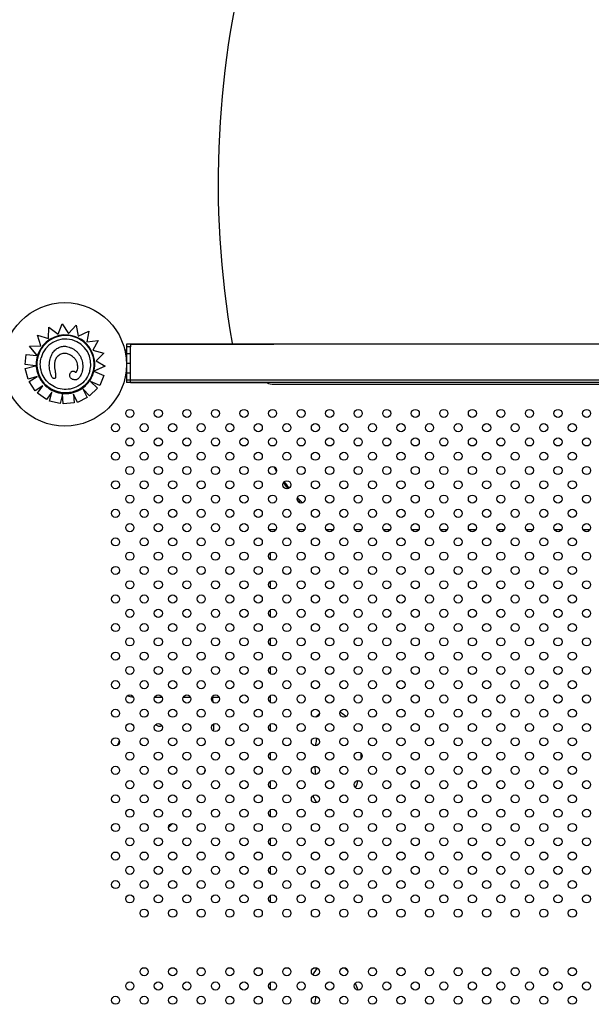
# Model space of a CAD drawing. Units: millimetres. Extents: x 4.1 to 21.6, y 4.2 to 15.8.
# Drawn here: x 15.5 to 16.1, y 9.6 to 10.6 of the extents above; entities that cross this region are included whole.
import ezdxf

# ---------------------------------------------------------------- set-up
doc = ezdxf.new("R2010")
doc.units = ezdxf.units.MM
doc.layers.add('Dibujo', color=7, linetype='Continuous', lineweight=25)
doc.layers.add('sup-VIS', color=7, linetype='Continuous')

msp = doc.modelspace()

# ---------------------------------------------------------------- linework, layer by layer
at = {"layer": 'Dibujo'}
for p, q in [((15.52988, 10.24827), (15.53028, 10.25945)), ((15.52988, 10.24827), (15.53028, 10.25945)), ((15.53028, 10.25945), (15.53028, 10.25945)), ((15.53028, 10.25945), (15.53941, 10.25253)), ((15.53941, 10.25253), (15.54323, 10.26275)), ((15.54323, 10.26275), (15.5495, 10.25328)), ((15.5495, 10.25328), (15.55723, 10.26168)), ((15.55723, 10.26168), (15.55935, 10.25065)), ((15.52222, 10.24118), (15.51899, 10.25172)), ((15.51899, 10.25172), (15.51899, 10.25172)), ((15.51899, 10.25172), (15.52988, 10.24827)), ((15.52222, 10.24118), (15.51899, 10.25172)), ((15.55935, 10.25065), (15.5698, 10.25571)), ((15.5698, 10.25571), (15.56776, 10.24496)), ((15.51103, 10.24085), (15.52222, 10.24118)), ((15.5189, 10.23126), (15.51103, 10.24085)), ((15.51103, 10.24085), (15.51103, 10.24085)), ((15.5184, 10.23187), (15.51103, 10.24085)), ((15.56776, 10.24496), (15.57889, 10.24622)), ((15.57889, 10.24622), (15.57388, 10.23675)), ((15.57889, 10.24621), (15.57388, 10.23675)), ((15.57889, 10.24621), (15.57889, 10.24622)), ((15.60714, 10.24258), (15.60714, 10.24004)), ((15.61114, 10.24258), (15.60714, 10.24258)), ((15.60714, 10.24004), (15.60714, 10.24004)), ((15.60714, 10.24004), (15.60714, 10.23309)), ((15.61114, 10.24004), (15.60714, 10.24004)), ((15.61114, 10.24268), (15.61114, 10.24263)), ((15.61114, 10.24268), (15.75294, 10.24267)), ((15.61114, 10.24258), (15.61114, 10.24263)), ((16.63612, 10.24263), (15.61114, 10.24263)), ((15.61114, 10.24258), (15.61114, 10.24004)), ((16.6361, 10.24258), (15.61114, 10.24258)), ((15.61114, 10.23309), (15.61114, 10.24004)), ((15.50661, 10.22259), (15.50777, 10.23255)), ((15.50661, 10.22259), (15.50777, 10.23255)), ((15.50777, 10.23255), (15.50777, 10.23255)), ((15.50777, 10.23255), (15.51823, 10.23134)), ((15.5189, 10.23126), (15.5189, 10.23126)), ((15.5189, 10.23126), (15.5189, 10.23126)), ((15.51928, 10.23018), (15.51928, 10.23018)), ((15.57388, 10.23675), (15.58479, 10.23391)), ((15.58478, 10.23391), (15.57703, 10.22636)), ((15.58479, 10.23391), (15.57703, 10.22636)), ((15.58478, 10.23391), (15.58479, 10.23391)), ((15.60608, 10.23676), (15.60608, 10.23676)), ((15.60608, 10.23676), (15.60608, 10.23676)), ((15.60608, 10.23676), (15.60608, 10.23676)), ((15.60609, 10.23676), (15.60608, 10.23676)), ((15.60608, 10.23476), (15.60608, 10.23676)), ((15.60608, 10.23512), (15.60608, 10.23676)), ((15.60608, 10.23676), (15.60608, 10.23676)), ((15.60608, 10.23676), (15.60608, 10.23476)), ((15.60608, 10.23476), (15.60608, 10.23676)), ((15.60608, 10.23676), (15.60714, 10.23676)), ((15.60608, 10.23476), (15.60608, 10.23512)), ((15.60608, 10.23476), (15.60608, 10.2337)), ((15.60608, 10.23476), (15.60608, 10.23476)), ((15.60608, 10.23476), (15.60608, 10.23476)), ((15.60714, 10.23476), (15.60608, 10.23476)), ((15.60608, 10.23476), (15.60608, 10.23476)), ((15.60608, 10.23476), (15.60608, 10.23476)), ((15.60608, 10.23476), (15.60609, 10.23476)), ((15.60714, 10.23676), (15.60609, 10.23676)), ((15.60609, 10.23476), (15.60714, 10.23476)), ((15.60714, 10.23309), (15.60714, 10.22359)), ((15.61114, 10.23309), (15.60714, 10.23309)), ((15.61114, 10.22359), (15.61114, 10.23309)), ((15.50661, 10.22259), (15.50661, 10.22259)), ((15.51684, 10.22139), (15.50661, 10.22259)), ((15.51685, 10.22139), (15.50661, 10.22259)), ((15.50674, 10.21847), (15.51685, 10.22139)), ((15.53142, 10.22789), (15.53142, 10.22789)), ((15.5861, 10.22079), (15.57484, 10.21585)), ((15.5861, 10.22079), (15.5756, 10.21618)), ((15.57703, 10.22636), (15.5861, 10.22079)), ((15.5861, 10.22079), (15.5861, 10.22079)), ((15.60703, 10.22518), (15.60714, 10.22518)), ((15.60714, 10.22359), (15.60714, 10.21409)), ((15.61114, 10.22359), (15.60714, 10.22359)), ((15.61114, 10.21409), (15.61114, 10.22359)), ((15.50674, 10.21847), (15.50674, 10.21847)), ((15.50973, 10.20811), (15.50674, 10.21847)), ((15.50973, 10.20811), (15.50674, 10.21847)), ((15.51851, 10.21065), (15.50973, 10.20811)), ((15.51852, 10.21065), (15.50973, 10.20811)), ((15.51072, 10.20566), (15.51852, 10.21065)), ((15.55112, 10.2132), (15.55112, 10.2132)), ((15.56308, 10.21565), (15.56308, 10.21565)), ((15.57406, 10.2155), (15.57406, 10.2155)), ((15.57484, 10.21585), (15.57484, 10.21585)), ((15.57546, 10.2156), (15.58475, 10.21183)), ((15.58475, 10.21183), (15.5807, 10.20183)), ((15.58475, 10.21183), (15.5807, 10.20183)), ((15.58475, 10.21183), (15.58475, 10.21183)), ((15.60714, 10.21409), (15.60714, 10.20714)), ((15.61114, 10.21409), (15.60714, 10.21409)), ((15.61114, 10.20714), (15.61114, 10.21409)), ((15.50973, 10.20811), (15.50973, 10.20811)), ((15.51072, 10.20566), (15.51072, 10.20566)), ((15.51654, 10.19658), (15.51072, 10.20566)), ((15.51654, 10.19658), (15.51072, 10.20566)), ((15.52433, 10.20157), (15.51654, 10.19658)), ((15.52433, 10.20157), (15.51654, 10.19658)), ((15.51908, 10.19413), (15.52433, 10.20157)), ((15.53675, 10.20984), (15.53675, 10.20984)), ((15.57154, 10.20584), (15.57836, 10.19898)), ((15.5807, 10.20183), (15.57154, 10.20584)), ((15.5807, 10.20183), (15.57154, 10.20583)), ((15.5807, 10.20183), (15.5807, 10.20183)), ((15.60714, 10.20714), (15.60714, 10.20714)), ((15.60714, 10.20714), (15.60714, 10.2046)), ((15.61114, 10.20714), (15.60714, 10.20714)), ((15.60714, 10.2046), (15.60714, 10.2046)), ((15.61114, 10.2046), (15.60714, 10.2046)), ((15.61114, 10.2046), (15.60714, 10.2046)), ((15.61114, 10.2046), (15.60714, 10.2046)), ((15.61114, 10.2046), (15.61114, 10.20714)), ((16.63483, 10.20701), (15.61114, 10.20701)), ((15.61114, 10.2046), (15.61114, 10.2046)), ((15.61114, 10.2046), (15.61114, 10.2046)), ((15.61114, 10.2046), (15.61114, 10.2046)), ((15.61114, 10.2046), (15.74579, 10.2046)), ((15.61114, 10.2046), (15.61114, 10.2046)), ((15.61114, 10.2046), (15.61114, 10.2046)), ((16.63552, 10.2046), (15.61114, 10.2046)), ((16.63552, 10.2046), (15.61114, 10.2046)), ((15.75355, 10.20295), (16.50752, 10.20295)), ((15.51654, 10.19658), (15.51654, 10.19658)), ((15.51908, 10.19413), (15.51908, 10.19413)), ((15.5279, 10.18792), (15.51908, 10.19413)), ((15.5279, 10.18792), (15.51908, 10.19413)), ((15.53307, 10.19525), (15.5279, 10.18792)), ((15.53307, 10.19525), (15.5279, 10.18792)), ((15.53097, 10.18635), (15.53307, 10.19525)), ((15.53097, 10.18635), (15.53307, 10.19525)), ((15.53307, 10.19525), (15.53307, 10.19525)), ((15.54369, 10.19331), (15.54146, 10.18387)), ((15.54433, 10.18379), (15.54372, 10.19343)), ((15.54433, 10.18379), (15.54373, 10.19331)), ((15.55455, 10.19313), (15.5551, 10.18448)), ((15.55846, 10.18508), (15.55455, 10.19313)), ((15.55846, 10.18508), (15.55455, 10.19313)), ((15.56386, 10.19863), (15.56816, 10.18981)), ((15.57052, 10.19157), (15.56386, 10.19863)), ((15.57052, 10.19157), (15.56386, 10.19862)), ((15.57836, 10.19898), (15.57052, 10.19157)), ((15.57836, 10.19898), (15.57052, 10.19157)), ((15.57052, 10.19157), (15.57052, 10.19157)), ((15.57836, 10.19898), (15.57836, 10.19898)), ((15.5279, 10.18792), (15.5279, 10.18792)), ((15.54146, 10.18387), (15.53097, 10.18635)), ((15.54146, 10.18387), (15.53097, 10.18635)), ((15.53097, 10.18635), (15.53097, 10.18635)), ((15.54146, 10.18387), (15.54146, 10.18387)), ((15.5551, 10.18448), (15.54433, 10.18379)), ((15.5551, 10.18448), (15.54433, 10.18379)), ((15.54433, 10.18379), (15.54433, 10.18379)), ((15.5551, 10.18448), (15.5551, 10.18448)), ((15.56816, 10.18981), (15.55846, 10.18508)), ((15.56816, 10.18981), (15.55846, 10.18508)), ((15.55846, 10.18508), (15.55846, 10.18508)), ((15.56816, 10.18981), (15.56816, 10.18981)), ((15.74829, 10.05914), (15.75535, 10.05914)), ((15.74993, 10.05749), (15.74993, 10.05914)), ((15.77657, 10.05914), (15.78364, 10.05914)), ((15.80486, 10.05914), (15.81192, 10.05914)), ((15.83314, 10.05914), (15.8402, 10.05914)), ((15.86143, 10.05914), (15.86849, 10.05914)), ((15.88971, 10.05914), (15.89677, 10.05914)), ((15.91799, 10.05914), (15.92506, 10.05914)), ((15.94628, 10.05914), (15.95334, 10.05914)), ((15.97456, 10.05914), (15.98163, 10.05914)), ((16.00285, 10.05914), (16.00991, 10.05914)), ((16.03113, 10.05914), (16.03819, 10.05914)), ((16.05942, 10.05914), (16.06648, 10.05914)), ((15.74993, 10.02921), (15.74993, 10.03625)), ((15.74993, 10.00092), (15.74993, 10.00797)), ((15.74993, 9.97264), (15.74993, 9.97968)), ((15.74993, 9.94435), (15.74993, 9.9514)), ((15.74993, 9.91607), (15.74993, 9.92312)), ((15.63504, 9.89296), (15.64232, 9.89296)), ((15.66333, 9.89296), (15.67061, 9.89296)), ((15.69161, 9.89296), (15.69889, 9.89296)), ((15.74993, 9.88778), (15.74993, 9.89483)), ((15.74993, 9.8595), (15.74993, 9.86655)), ((15.74993, 9.83122), (15.74993, 9.83826)), ((15.74993, 9.80293), (15.74993, 9.80998)), ((15.74993, 9.77465), (15.74993, 9.78169)), ((15.74993, 9.74636), (15.74993, 9.75341)), ((15.74993, 9.71808), (15.74993, 9.72513)), ((15.74993, 9.68979), (15.74993, 9.69684)), ((15.74993, 9.60351), (15.74993, 9.61056))]:
    msp.add_line(p, q, dxfattribs=at)
for centre, radius in [((15.54593, 10.2227), 0.06115), ((15.6104, 10.17415), 0.004), ((15.63868, 10.17415), 0.004), ((15.66697, 10.17415), 0.004), ((15.69525, 10.17415), 0.004), ((15.72354, 10.17415), 0.004), ((15.75182, 10.17415), 0.004), ((15.7801, 10.17415), 0.004), ((15.80839, 10.17415), 0.004), ((15.83667, 10.17415), 0.004), ((15.86496, 10.17415), 0.004), ((15.89324, 10.17415), 0.004), ((15.92153, 10.17415), 0.004), ((15.94981, 10.17415), 0.004), ((15.97809, 10.17415), 0.004), ((16.00638, 10.17415), 0.004), ((16.03466, 10.17415), 0.004), ((16.06295, 10.17415), 0.004), ((15.59626, 10.16001), 0.004), ((15.62454, 10.16001), 0.004), ((15.65283, 10.16001), 0.004), ((15.68111, 10.16001), 0.004), ((15.70939, 10.16001), 0.004), ((15.73768, 10.16001), 0.004), ((15.76596, 10.16001), 0.004), ((15.79425, 10.16001), 0.004), ((15.82253, 10.16001), 0.004), ((15.85082, 10.16001), 0.004), ((15.8791, 10.16001), 0.004), ((15.90738, 10.16001), 0.004), ((15.93567, 10.16001), 0.004), ((15.96395, 10.16001), 0.004), ((15.99224, 10.16001), 0.004), ((16.02052, 10.16001), 0.004), ((16.04881, 10.16001), 0.004), ((15.6104, 10.14587), 0.004), ((15.63868, 10.14587), 0.004), ((15.66697, 10.14587), 0.004), ((15.69525, 10.14587), 0.004), ((15.72354, 10.14587), 0.004), ((15.75182, 10.14587), 0.004), ((15.7801, 10.14587), 0.004), ((15.80839, 10.14587), 0.004), ((15.83667, 10.14587), 0.004), ((15.86496, 10.14587), 0.004), ((15.89324, 10.14587), 0.004), ((15.92153, 10.14587), 0.004), ((15.94981, 10.14587), 0.004), ((15.97809, 10.14587), 0.004), ((16.00638, 10.14587), 0.004), ((16.03466, 10.14587), 0.004), ((16.06295, 10.14587), 0.004), ((15.59626, 10.13172), 0.004), ((15.62454, 10.13172), 0.004), ((15.65283, 10.13172), 0.004), ((15.68111, 10.13172), 0.004), ((15.70939, 10.13172), 0.004), ((15.73768, 10.13172), 0.004), ((15.76596, 10.13172), 0.004), ((15.79425, 10.13172), 0.004), ((15.82253, 10.13172), 0.004), ((15.85082, 10.13172), 0.004), ((15.8791, 10.13172), 0.004), ((15.90738, 10.13172), 0.004), ((15.93567, 10.13172), 0.004), ((15.96395, 10.13172), 0.004), ((15.99224, 10.13172), 0.004), ((16.02052, 10.13172), 0.004), ((16.04881, 10.13172), 0.004), ((15.6104, 10.11758), 0.004), ((15.63868, 10.11758), 0.004), ((15.66697, 10.11758), 0.004), ((15.69525, 10.11758), 0.004), ((15.72354, 10.11758), 0.004), ((15.75182, 10.11758), 0.004), ((15.7801, 10.11758), 0.004), ((15.80839, 10.11758), 0.004), ((15.83667, 10.11758), 0.004), ((15.86496, 10.11758), 0.004), ((15.89324, 10.11758), 0.004), ((15.92153, 10.11758), 0.004), ((15.94981, 10.11758), 0.004), ((15.97809, 10.11758), 0.004), ((16.00638, 10.11758), 0.004), ((16.03466, 10.11758), 0.004), ((16.06295, 10.11758), 0.004), ((15.59626, 10.10344), 0.004), ((15.62454, 10.10344), 0.004), ((15.65283, 10.10344), 0.004), ((15.68111, 10.10344), 0.004), ((15.70939, 10.10344), 0.004), ((15.73768, 10.10344), 0.004), ((15.76596, 10.10344), 0.004), ((15.79425, 10.10344), 0.004), ((15.82253, 10.10344), 0.004), ((15.85082, 10.10344), 0.004), ((15.8791, 10.10344), 0.004), ((15.90738, 10.10344), 0.004), ((15.93567, 10.10344), 0.004), ((15.96395, 10.10344), 0.004), ((15.99224, 10.10344), 0.004), ((16.02052, 10.10344), 0.004), ((16.04881, 10.10344), 0.004), ((15.6104, 10.0893), 0.004), ((15.63868, 10.0893), 0.004), ((15.66697, 10.0893), 0.004), ((15.69525, 10.0893), 0.004), ((15.72354, 10.0893), 0.004), ((15.75182, 10.0893), 0.004), ((15.7801, 10.0893), 0.004), ((15.80839, 10.0893), 0.004), ((15.83667, 10.0893), 0.004), ((15.86496, 10.0893), 0.004), ((15.89324, 10.0893), 0.004), ((15.92153, 10.0893), 0.004), ((15.94981, 10.0893), 0.004), ((15.97809, 10.0893), 0.004), ((16.00638, 10.0893), 0.004), ((16.03466, 10.0893), 0.004), ((16.06295, 10.0893), 0.004), ((15.59626, 10.07516), 0.004), ((15.62454, 10.07516), 0.004), ((15.65283, 10.07516), 0.004), ((15.68111, 10.07516), 0.004), ((15.70939, 10.07516), 0.004), ((15.73768, 10.07516), 0.004), ((15.76596, 10.07516), 0.004), ((15.79425, 10.07516), 0.004), ((15.82253, 10.07516), 0.004), ((15.85082, 10.07516), 0.004), ((15.8791, 10.07516), 0.004), ((15.90738, 10.07516), 0.004), ((15.93567, 10.07516), 0.004), ((15.96395, 10.07516), 0.004), ((15.99224, 10.07516), 0.004), ((16.02052, 10.07516), 0.004), ((16.04881, 10.07516), 0.004), ((15.6104, 10.06101), 0.004), ((15.63868, 10.06101), 0.004), ((15.66697, 10.06101), 0.004), ((15.69525, 10.06101), 0.004), ((15.72354, 10.06101), 0.004), ((15.75182, 10.06101), 0.004), ((15.7801, 10.06101), 0.004), ((15.80839, 10.06101), 0.004), ((15.83667, 10.06101), 0.004), ((15.86496, 10.06101), 0.004), ((15.89324, 10.06101), 0.004), ((15.92153, 10.06101), 0.004), ((15.94981, 10.06101), 0.004), ((15.97809, 10.06101), 0.004), ((16.00638, 10.06101), 0.004), ((16.03466, 10.06101), 0.004), ((16.06295, 10.06101), 0.004), ((15.59626, 10.04687), 0.004), ((15.62454, 10.04687), 0.004), ((15.65283, 10.04687), 0.004), ((15.68111, 10.04687), 0.004), ((15.70939, 10.04687), 0.004), ((15.73768, 10.04687), 0.004), ((15.76596, 10.04687), 0.004), ((15.79425, 10.04687), 0.004), ((15.82253, 10.04687), 0.004), ((15.85082, 10.04687), 0.004), ((15.8791, 10.04687), 0.004), ((15.90738, 10.04687), 0.004), ((15.93567, 10.04687), 0.004), ((15.96395, 10.04687), 0.004), ((15.99224, 10.04687), 0.004), ((16.02052, 10.04687), 0.004), ((16.04881, 10.04687), 0.004), ((15.6104, 10.03273), 0.004), ((15.63868, 10.03273), 0.004), ((15.66697, 10.03273), 0.004), ((15.69525, 10.03273), 0.004), ((15.72354, 10.03273), 0.004), ((15.75182, 10.03273), 0.004), ((15.7801, 10.03273), 0.004), ((15.80839, 10.03273), 0.004), ((15.83667, 10.03273), 0.004), ((15.86496, 10.03273), 0.004), ((15.89324, 10.03273), 0.004), ((15.92153, 10.03273), 0.004), ((15.94981, 10.03273), 0.004), ((15.97809, 10.03273), 0.004), ((16.00638, 10.03273), 0.004), ((16.03466, 10.03273), 0.004), ((16.06295, 10.03273), 0.004), ((15.59626, 10.01859), 0.004), ((15.62454, 10.01859), 0.004), ((15.65283, 10.01859), 0.004), ((15.68111, 10.01859), 0.004), ((15.70939, 10.01859), 0.004), ((15.73768, 10.01859), 0.004), ((15.76596, 10.01859), 0.004), ((15.79425, 10.01859), 0.004), ((15.82253, 10.01859), 0.004), ((15.85082, 10.01859), 0.004), ((15.8791, 10.01859), 0.004), ((15.90738, 10.01859), 0.004), ((15.93567, 10.01859), 0.004), ((15.96395, 10.01859), 0.004), ((15.99224, 10.01859), 0.004), ((16.02052, 10.01859), 0.004), ((16.04881, 10.01859), 0.004), ((15.6104, 10.00444), 0.004), ((15.63868, 10.00444), 0.004), ((15.66697, 10.00444), 0.004), ((15.69525, 10.00444), 0.004), ((15.72354, 10.00444), 0.004), ((15.75182, 10.00444), 0.004), ((15.7801, 10.00444), 0.004), ((15.80839, 10.00444), 0.004), ((15.83667, 10.00444), 0.004), ((15.86496, 10.00444), 0.004), ((15.89324, 10.00444), 0.004), ((15.92153, 10.00444), 0.004), ((15.94981, 10.00444), 0.004), ((15.97809, 10.00444), 0.004), ((16.00638, 10.00444), 0.004), ((16.03466, 10.00444), 0.004), ((16.06295, 10.00444), 0.004), ((15.59626, 9.9903), 0.004), ((15.62454, 9.9903), 0.004), ((15.65283, 9.9903), 0.004), ((15.68111, 9.9903), 0.004), ((15.70939, 9.9903), 0.004), ((15.73768, 9.9903), 0.004), ((15.76596, 9.9903), 0.004), ((15.79425, 9.9903), 0.004), ((15.82253, 9.9903), 0.004), ((15.85082, 9.9903), 0.004), ((15.8791, 9.9903), 0.004), ((15.90738, 9.9903), 0.004), ((15.93567, 9.9903), 0.004), ((15.96395, 9.9903), 0.004), ((15.99224, 9.9903), 0.004), ((16.02052, 9.9903), 0.004), ((16.04881, 9.9903), 0.004), ((15.6104, 9.97616), 0.004), ((15.63868, 9.97616), 0.004), ((15.66697, 9.97616), 0.004), ((15.69525, 9.97616), 0.004), ((15.72354, 9.97616), 0.004), ((15.75182, 9.97616), 0.004), ((15.7801, 9.97616), 0.004), ((15.80839, 9.97616), 0.004), ((15.83667, 9.97616), 0.004), ((15.86496, 9.97616), 0.004), ((15.89324, 9.97616), 0.004), ((15.92153, 9.97616), 0.004), ((15.94981, 9.97616), 0.004), ((15.97809, 9.97616), 0.004), ((16.00638, 9.97616), 0.004), ((16.03466, 9.97616), 0.004), ((16.06295, 9.97616), 0.004), ((15.59626, 9.96202), 0.004), ((15.62454, 9.96202), 0.004), ((15.65283, 9.96202), 0.004), ((15.68111, 9.96202), 0.004), ((15.70939, 9.96202), 0.004), ((15.73768, 9.96202), 0.004), ((15.76596, 9.96202), 0.004), ((15.79425, 9.96202), 0.004), ((15.82253, 9.96202), 0.004), ((15.85082, 9.96202), 0.004), ((15.8791, 9.96202), 0.004), ((15.90738, 9.96202), 0.004), ((15.93567, 9.96202), 0.004), ((15.96395, 9.96202), 0.004), ((15.99224, 9.96202), 0.004), ((16.02052, 9.96202), 0.004), ((16.04881, 9.96202), 0.004), ((15.6104, 9.94788), 0.004), ((15.63868, 9.94788), 0.004), ((15.66697, 9.94788), 0.004), ((15.69525, 9.94788), 0.004), ((15.72354, 9.94788), 0.004), ((15.75182, 9.94788), 0.004), ((15.7801, 9.94788), 0.004), ((15.80839, 9.94788), 0.004), ((15.83667, 9.94788), 0.004), ((15.86496, 9.94788), 0.004), ((15.89324, 9.94788), 0.004), ((15.92153, 9.94788), 0.004), ((15.94981, 9.94788), 0.004), ((15.97809, 9.94788), 0.004), ((16.00638, 9.94788), 0.004), ((16.03466, 9.94788), 0.004), ((16.06295, 9.94788), 0.004), ((15.59626, 9.93373), 0.004), ((15.62454, 9.93373), 0.004), ((15.65283, 9.93373), 0.004), ((15.68111, 9.93373), 0.004), ((15.70939, 9.93373), 0.004), ((15.73768, 9.93373), 0.004), ((15.76596, 9.93373), 0.004), ((15.79425, 9.93373), 0.004), ((15.82253, 9.93373), 0.004), ((15.85082, 9.93373), 0.004), ((15.8791, 9.93373), 0.004), ((15.90738, 9.93373), 0.004), ((15.93567, 9.93373), 0.004), ((15.96395, 9.93373), 0.004), ((15.99224, 9.93373), 0.004), ((16.02052, 9.93373), 0.004), ((16.04881, 9.93373), 0.004), ((15.6104, 9.91959), 0.004), ((15.63868, 9.91959), 0.004), ((15.66697, 9.91959), 0.004), ((15.69525, 9.91959), 0.004), ((15.72354, 9.91959), 0.004), ((15.75182, 9.91959), 0.004), ((15.7801, 9.91959), 0.004), ((15.80839, 9.91959), 0.004), ((15.83667, 9.91959), 0.004), ((15.86496, 9.91959), 0.004), ((15.89324, 9.91959), 0.004), ((15.92153, 9.91959), 0.004), ((15.94981, 9.91959), 0.004), ((15.97809, 9.91959), 0.004), ((16.00638, 9.91959), 0.004), ((16.03466, 9.91959), 0.004), ((16.06295, 9.91959), 0.004), ((15.59626, 9.90545), 0.004), ((15.62454, 9.90545), 0.004), ((15.65283, 9.90545), 0.004), ((15.68111, 9.90545), 0.004), ((15.70939, 9.90545), 0.004), ((15.73768, 9.90545), 0.004), ((15.76596, 9.90545), 0.004), ((15.79425, 9.90545), 0.004), ((15.82253, 9.90545), 0.004), ((15.85082, 9.90545), 0.004), ((15.8791, 9.90545), 0.004), ((15.90738, 9.90545), 0.004), ((15.93567, 9.90545), 0.004), ((15.96395, 9.90545), 0.004), ((15.99224, 9.90545), 0.004), ((16.02052, 9.90545), 0.004), ((16.04881, 9.90545), 0.004), ((15.6104, 9.89131), 0.004), ((15.63868, 9.89131), 0.004), ((15.66697, 9.89131), 0.004), ((15.69525, 9.89131), 0.004), ((15.72354, 9.89131), 0.004), ((15.75182, 9.89131), 0.004), ((15.7801, 9.89131), 0.004), ((15.80839, 9.89131), 0.004), ((15.83667, 9.89131), 0.004), ((15.86496, 9.89131), 0.004), ((15.89324, 9.89131), 0.004), ((15.92153, 9.89131), 0.004), ((15.94981, 9.89131), 0.004), ((15.97809, 9.89131), 0.004), ((16.00638, 9.89131), 0.004), ((16.03466, 9.89131), 0.004), ((16.06295, 9.89131), 0.004), ((15.59626, 9.87717), 0.004), ((15.62454, 9.87717), 0.004), ((15.65283, 9.87717), 0.004), ((15.68111, 9.87717), 0.004), ((15.70939, 9.87717), 0.004), ((15.73768, 9.87717), 0.004), ((15.76596, 9.87717), 0.004), ((15.79425, 9.87717), 0.004), ((15.82253, 9.87717), 0.004), ((15.85082, 9.87717), 0.004), ((15.8791, 9.87717), 0.004), ((15.90738, 9.87717), 0.004), ((15.93567, 9.87717), 0.004), ((15.96395, 9.87717), 0.004), ((15.99224, 9.87717), 0.004), ((16.02052, 9.87717), 0.004), ((16.04881, 9.87717), 0.004), ((15.6104, 9.86302), 0.004), ((15.63868, 9.86302), 0.004), ((15.66697, 9.86302), 0.004), ((15.69525, 9.86302), 0.004), ((15.72354, 9.86302), 0.004), ((15.75182, 9.86302), 0.004), ((15.7801, 9.86302), 0.004), ((15.80839, 9.86302), 0.004), ((15.83667, 9.86302), 0.004), ((15.86496, 9.86302), 0.004), ((15.89324, 9.86302), 0.004), ((15.92153, 9.86302), 0.004), ((15.94981, 9.86302), 0.004), ((15.97809, 9.86302), 0.004), ((16.00638, 9.86302), 0.004), ((16.03466, 9.86302), 0.004), ((16.06295, 9.86302), 0.004), ((15.59626, 9.84888), 0.004), ((15.62454, 9.84888), 0.004), ((15.65283, 9.84888), 0.004), ((15.68111, 9.84888), 0.004), ((15.70939, 9.84888), 0.004), ((15.73768, 9.84888), 0.004), ((15.76596, 9.84888), 0.004), ((15.79425, 9.84888), 0.004), ((15.82253, 9.84888), 0.004), ((15.85082, 9.84888), 0.004), ((15.8791, 9.84888), 0.004), ((15.90738, 9.84888), 0.004), ((15.93567, 9.84888), 0.004), ((15.96395, 9.84888), 0.004), ((15.99224, 9.84888), 0.004), ((16.02052, 9.84888), 0.004), ((16.04881, 9.84888), 0.004), ((15.6104, 9.83474), 0.004), ((15.63868, 9.83474), 0.004), ((15.66697, 9.83474), 0.004), ((15.69525, 9.83474), 0.004), ((15.72354, 9.83474), 0.004), ((15.75182, 9.83474), 0.004), ((15.7801, 9.83474), 0.004), ((15.80839, 9.83474), 0.004), ((15.83667, 9.83474), 0.004), ((15.86496, 9.83474), 0.004), ((15.89324, 9.83474), 0.004), ((15.92153, 9.83474), 0.004), ((15.94981, 9.83474), 0.004), ((15.97809, 9.83474), 0.004), ((16.00638, 9.83474), 0.004), ((16.03466, 9.83474), 0.004), ((16.06295, 9.83474), 0.004), ((15.59626, 9.8206), 0.004), ((15.62454, 9.8206), 0.004), ((15.65283, 9.8206), 0.004), ((15.68111, 9.8206), 0.004), ((15.70939, 9.8206), 0.004), ((15.73768, 9.8206), 0.004), ((15.76596, 9.8206), 0.004), ((15.79425, 9.8206), 0.004), ((15.82253, 9.8206), 0.004), ((15.85082, 9.8206), 0.004), ((15.8791, 9.8206), 0.004), ((15.90738, 9.8206), 0.004), ((15.93567, 9.8206), 0.004), ((15.96395, 9.8206), 0.004), ((15.99224, 9.8206), 0.004), ((16.02052, 9.8206), 0.004), ((16.04881, 9.8206), 0.004), ((15.6104, 9.80645), 0.004), ((15.63868, 9.80645), 0.004), ((15.66697, 9.80645), 0.004), ((15.69525, 9.80645), 0.004), ((15.72354, 9.80645), 0.004), ((15.75182, 9.80645), 0.004), ((15.7801, 9.80645), 0.004), ((15.80839, 9.80645), 0.004), ((15.83667, 9.80645), 0.004), ((15.86496, 9.80645), 0.004), ((15.89324, 9.80645), 0.004), ((15.92153, 9.80645), 0.004), ((15.94981, 9.80645), 0.004), ((15.97809, 9.80645), 0.004), ((16.00638, 9.80645), 0.004), ((16.03466, 9.80645), 0.004), ((16.06295, 9.80645), 0.004), ((15.59626, 9.79231), 0.004), ((15.62454, 9.79231), 0.004), ((15.65283, 9.79231), 0.004), ((15.68111, 9.79231), 0.004), ((15.70939, 9.79231), 0.004), ((15.73768, 9.79231), 0.004), ((15.76596, 9.79231), 0.004), ((15.79425, 9.79231), 0.004), ((15.82253, 9.79231), 0.004), ((15.85082, 9.79231), 0.004), ((15.8791, 9.79231), 0.004), ((15.90738, 9.79231), 0.004), ((15.93567, 9.79231), 0.004), ((15.96395, 9.79231), 0.004), ((15.99224, 9.79231), 0.004), ((16.02052, 9.79231), 0.004), ((16.04881, 9.79231), 0.004), ((15.6104, 9.77817), 0.004), ((15.63868, 9.77817), 0.004), ((15.66697, 9.77817), 0.004), ((15.69525, 9.77817), 0.004), ((15.72354, 9.77817), 0.004), ((15.75182, 9.77817), 0.004), ((15.7801, 9.77817), 0.004), ((15.80839, 9.77817), 0.004), ((15.83667, 9.77817), 0.004), ((15.86496, 9.77817), 0.004), ((15.89324, 9.77817), 0.004), ((15.92153, 9.77817), 0.004), ((15.94981, 9.77817), 0.004), ((15.97809, 9.77817), 0.004), ((16.00638, 9.77817), 0.004), ((16.03466, 9.77817), 0.004), ((16.06295, 9.77817), 0.004), ((15.59626, 9.76403), 0.004), ((15.62454, 9.76403), 0.004), ((15.65283, 9.76403), 0.004), ((15.68111, 9.76403), 0.004), ((15.70939, 9.76403), 0.004), ((15.73768, 9.76403), 0.004), ((15.76596, 9.76403), 0.004), ((15.79425, 9.76403), 0.004), ((15.82253, 9.76403), 0.004), ((15.85082, 9.76403), 0.004), ((15.8791, 9.76403), 0.004), ((15.90738, 9.76403), 0.004), ((15.93567, 9.76403), 0.004), ((15.96395, 9.76403), 0.004), ((15.99224, 9.76403), 0.004), ((16.02052, 9.76403), 0.004), ((16.04881, 9.76403), 0.004), ((15.6104, 9.74989), 0.004), ((15.63868, 9.74989), 0.004), ((15.66697, 9.74989), 0.004), ((15.69525, 9.74989), 0.004), ((15.72354, 9.74989), 0.004), ((15.75182, 9.74989), 0.004), ((15.7801, 9.74989), 0.004), ((15.80839, 9.74989), 0.004), ((15.83667, 9.74989), 0.004), ((15.86496, 9.74989), 0.004), ((15.89324, 9.74989), 0.004), ((15.92153, 9.74989), 0.004), ((15.94981, 9.74989), 0.004), ((15.97809, 9.74989), 0.004), ((16.00638, 9.74989), 0.004), ((16.03466, 9.74989), 0.004), ((16.06295, 9.74989), 0.004), ((15.59626, 9.73574), 0.004), ((15.62454, 9.73574), 0.004), ((15.65283, 9.73574), 0.004), ((15.68111, 9.73574), 0.004), ((15.70939, 9.73574), 0.004), ((15.73768, 9.73574), 0.004), ((15.76596, 9.73574), 0.004), ((15.79425, 9.73574), 0.004), ((15.82253, 9.73574), 0.004), ((15.85082, 9.73574), 0.004), ((15.8791, 9.73574), 0.004), ((15.90738, 9.73574), 0.004), ((15.93567, 9.73574), 0.004), ((15.96395, 9.73574), 0.004), ((15.99224, 9.73574), 0.004), ((16.02052, 9.73574), 0.004), ((16.04881, 9.73574), 0.004), ((15.6104, 9.7216), 0.004), ((15.63868, 9.7216), 0.004), ((15.66697, 9.7216), 0.004), ((15.69525, 9.7216), 0.004), ((15.72354, 9.7216), 0.004), ((15.75182, 9.7216), 0.004), ((15.7801, 9.7216), 0.004), ((15.80839, 9.7216), 0.004), ((15.83667, 9.7216), 0.004), ((15.86496, 9.7216), 0.004), ((15.89324, 9.7216), 0.004), ((15.92153, 9.7216), 0.004), ((15.94981, 9.7216), 0.004), ((15.97809, 9.7216), 0.004), ((16.00638, 9.7216), 0.004), ((16.03466, 9.7216), 0.004), ((16.06295, 9.7216), 0.004), ((15.59626, 9.70746), 0.004), ((15.62454, 9.70746), 0.004), ((15.65283, 9.70746), 0.004), ((15.68111, 9.70746), 0.004), ((15.70939, 9.70746), 0.004), ((15.73768, 9.70746), 0.004), ((15.76596, 9.70746), 0.004), ((15.79425, 9.70746), 0.004), ((15.82253, 9.70746), 0.004), ((15.85082, 9.70746), 0.004), ((15.8791, 9.70746), 0.004), ((15.90738, 9.70746), 0.004), ((15.93567, 9.70746), 0.004), ((15.96395, 9.70746), 0.004), ((15.99224, 9.70746), 0.004), ((16.02052, 9.70746), 0.004), ((16.04881, 9.70746), 0.004), ((15.6104, 9.69332), 0.004), ((15.63868, 9.69332), 0.004), ((15.66697, 9.69332), 0.004), ((15.69525, 9.69332), 0.004), ((15.72354, 9.69332), 0.004), ((15.75182, 9.69332), 0.004), ((15.7801, 9.69332), 0.004), ((15.80839, 9.69332), 0.004), ((15.83667, 9.69332), 0.004), ((15.86496, 9.69332), 0.004), ((15.89324, 9.69332), 0.004), ((15.92153, 9.69332), 0.004), ((15.94981, 9.69332), 0.004), ((15.97809, 9.69332), 0.004), ((16.00638, 9.69332), 0.004), ((16.03466, 9.69332), 0.004), ((16.06295, 9.69332), 0.004), ((15.62454, 9.67918), 0.004), ((15.65283, 9.67918), 0.004), ((15.68111, 9.67918), 0.004), ((15.70939, 9.67918), 0.004), ((15.73768, 9.67918), 0.004), ((15.76596, 9.67918), 0.004), ((15.79425, 9.67918), 0.004), ((15.82253, 9.67918), 0.004), ((15.85082, 9.67918), 0.004), ((15.8791, 9.67918), 0.004), ((15.90738, 9.67918), 0.004), ((15.93567, 9.67918), 0.004), ((15.96395, 9.67918), 0.004), ((15.99224, 9.67918), 0.004), ((16.02052, 9.67918), 0.004), ((16.04881, 9.67918), 0.004), ((15.62454, 9.62118), 0.004), ((15.65283, 9.62118), 0.004), ((15.68111, 9.62118), 0.004), ((15.70939, 9.62118), 0.004), ((15.73768, 9.62118), 0.004), ((15.76596, 9.62118), 0.004), ((15.79425, 9.62118), 0.004), ((15.82253, 9.62118), 0.004), ((15.85082, 9.62118), 0.004), ((15.8791, 9.62118), 0.004), ((15.90738, 9.62118), 0.004), ((15.93567, 9.62118), 0.004), ((15.96395, 9.62118), 0.004), ((15.99224, 9.62118), 0.004), ((16.02052, 9.62118), 0.004), ((16.04881, 9.62118), 0.004), ((15.6104, 9.60703), 0.004), ((15.63868, 9.60703), 0.004), ((15.66697, 9.60703), 0.004), ((15.69525, 9.60703), 0.004), ((15.72354, 9.60703), 0.004), ((15.75182, 9.60703), 0.004), ((15.7801, 9.60703), 0.004), ((15.80839, 9.60703), 0.004), ((15.83667, 9.60703), 0.004), ((15.86496, 9.60703), 0.004), ((15.89324, 9.60703), 0.004), ((15.92153, 9.60703), 0.004), ((15.94981, 9.60703), 0.004), ((15.97809, 9.60703), 0.004), ((16.00638, 9.60703), 0.004), ((16.03466, 9.60703), 0.004), ((16.06295, 9.60703), 0.004), ((15.59626, 9.59289), 0.004), ((15.62454, 9.59289), 0.004), ((15.65283, 9.59289), 0.004), ((15.68111, 9.59289), 0.004), ((15.70939, 9.59289), 0.004), ((15.73768, 9.59289), 0.004), ((15.76596, 9.59289), 0.004), ((15.79425, 9.59289), 0.004), ((15.82253, 9.59289), 0.004), ((15.85082, 9.59289), 0.004), ((15.8791, 9.59289), 0.004), ((15.90738, 9.59289), 0.004), ((15.93567, 9.59289), 0.004), ((15.96395, 9.59289), 0.004), ((15.99224, 9.59289), 0.004), ((16.02052, 9.59289), 0.004), ((16.04881, 9.59289), 0.004)]:
    msp.add_circle(centre, radius, dxfattribs=at)
for centre, radius, start, end in [((15.75355, 10.222), 0.01905, 245.95972, 270), ((15.54393, 9.87137), 0.15, 6.36389, 8.27671), ((15.64017, 9.87137), 0.007, 231.98962, 287.81931), ((15.54393, 9.87137), 0.15, 355.44134, 358.24349), ((15.54393, 9.87137), 0.15, 339.12581, 340.25211), ((15.54393, 9.87137), 0.15, 314.37187, 316.45073)]:
    msp.add_arc(centre, radius, start, end, dxfattribs=at)
at = {"layer": 'Dibujo', "extrusion": (0, 0, -1)}
for centre, major_axis, ratio, start_param, end_param in [((15.54667, 10.22284), (-0.02739, 0.00734), 1, -1.570796, 4.712389), ((15.54667, 10.22284), (-0.00734, -0.02739), 1, -1.570796, 1.570796), ((16.11993, 10.16728), (-0.3776, 0), 0.487733, -0.266022, -0.259051), ((16.11993, 10.16728), (-0.3776, 0), 0.487733, -0.372918, -0.336036), ((16.11993, 10.16728), (-0.3776, 0), 0.487733, -0.459734, -0.428114), ((15.54593, 9.87137), (0, 0.06379), 0.89593, 1.904511, 1.991318)]:
    msp.add_ellipse(centre, major_axis=major_axis, ratio=ratio, start_param=start_param, end_param=end_param, dxfattribs=at)
at = {"layer": 'Dibujo'}
for centre, major_axis, ratio, start_param, end_param in [((15.54667, 10.22284), (0.00751, 0.02803), 1, 0.144871, 1.48373), ((15.54667, 10.22284), (-0.00646, -0.02413), 1, -3.141593, -1.570803), ((15.54668, 10.22285), (0.00751, 0.02801), 1, -0.770244, 0.145348), ((15.54667, 10.22284), (-0.00646, -0.02413), 1, 1.570803, 3.141593), ((15.54631, 10.22281), (-0.00742, -0.02771), 1, -1.607782, -1.570826), ((15.54509, 10.22337), (0.00708, 0.02642), 1, 1.481907, 1.539902), ((15.54664, 10.22283), (0.00752, 0.02806), 1, -1.551462, -0.770127), ((15.5465, 10.22293), (-0.00756, -0.02822), 1, 1.570826, 1.587915), ((16.11993, 10.16505), (0.3776, 0), 0.487733, -2.902119, -2.874904), ((16.11993, 10.16505), (0.3776, 0), 0.487733, -2.812661, -2.778111), ((16.11993, 10.16505), (0.3776, 0), 0.487733, -2.715276, -2.693955), ((15.64008, 9.9266), (0.007, 0), 0.438371, -1.771723, -1.690146), ((15.61608, 9.89735), (0.01, 0), 0.438371, -2.478368, -1.780935)]:
    msp.add_ellipse(centre, major_axis=major_axis, ratio=ratio, start_param=start_param, end_param=end_param, dxfattribs=at)
for points, knots in [([(15.53142, 10.22789), (15.53164, 10.2287), (15.5319, 10.2295), (15.53251, 10.23107), (15.53285, 10.23183), (15.53364, 10.23332), (15.53409, 10.23405), (15.53507, 10.23543), (15.53561, 10.23609), (15.53677, 10.23729), (15.5374, 10.23784), (15.53866, 10.23875), (15.53927, 10.23912), (15.54049, 10.23973), (15.5411, 10.23997), (15.54233, 10.24034), (15.54295, 10.24048), (15.54421, 10.24065), (15.54485, 10.24068), (15.5462, 10.24066), (15.54691, 10.24059), (15.54857, 10.24031), (15.54952, 10.24006), (15.55043, 10.23974)], [4.628931, 4.628931, 4.628931, 4.628931, 8.324601, 8.324601, 12.020271, 12.020271, 15.715941, 15.715941, 19.41161, 19.41161, 23.00564, 23.00564, 26.059029, 26.059029, 28.851554, 28.851554, 31.531563, 31.531563, 34.300695, 34.300695, 37.343315, 37.343315, 41.585629, 41.585629, 41.585629, 41.585629]), ([(15.55043, 10.23974), (15.55131, 10.23943), (15.55217, 10.23907), (15.55385, 10.23823), (15.55467, 10.23776), (15.55622, 10.23669), (15.55695, 10.23611), (15.55831, 10.23483), (15.55895, 10.23413), (15.56011, 10.23264), (15.56063, 10.23186), (15.56154, 10.23022), (15.56194, 10.22938), (15.56262, 10.22764), (15.5629, 10.22674), (15.56334, 10.22493), (15.5635, 10.22401), (15.56372, 10.22216), (15.56378, 10.22123), (15.56376, 10.21982), (15.56374, 10.21935), (15.56366, 10.21842), (15.5636, 10.21795), (15.5635, 10.21747)], [0, 0, 0, 0, 4.096072, 4.096072, 8.192144, 8.192144, 12.288216, 12.288216, 16.384288, 16.384288, 20.48036, 20.48036, 24.576432, 24.576432, 28.672504, 28.672504, 32.768576, 32.768576, 36.864648, 36.864648, 38.912685, 38.912685, 40.960721, 40.960721, 40.960721, 40.960721]), ([(15.51861, 10.23024), (15.51826, 10.22895), (15.518, 10.22763), (15.51768, 10.22498), (15.51761, 10.22364), (15.51766, 10.22097), (15.51777, 10.21964), (15.51819, 10.217), (15.51849, 10.21569), (15.51928, 10.21314), (15.51976, 10.21189), (15.52032, 10.21068)], [6.2831853, 6.2831853, 6.2831853, 6.2831853, 6.4229167, 6.4229167, 6.5626481, 6.5626481, 6.7023795, 6.7023795, 6.8421109, 6.8421109, 6.9818423, 6.9818423, 6.9818423, 6.9818423]), ([(15.5189, 10.23126), (15.5189, 10.23126), (15.51889, 10.23126), (15.51888, 10.23126), (15.51886, 10.23126), (15.51883, 10.23127), (15.51881, 10.23127), (15.51876, 10.23127), (15.51873, 10.23128), (15.51868, 10.23128), (15.51864, 10.23129), (15.51857, 10.2313), (15.51853, 10.2313), (15.51845, 10.23131), (15.51841, 10.23132), (15.51832, 10.23133), (15.51827, 10.23133), (15.51823, 10.23134)], [2.98611, 2.98611, 2.98611, 2.98611, 3.170245, 3.170245, 3.354379, 3.354379, 3.540114, 3.540114, 3.725849, 3.725849, 3.913484, 3.913484, 4.10112, 4.10112, 4.290262, 4.290262, 4.479403, 4.479403, 4.479403, 4.479403]), ([(15.5184, 10.23187), (15.51843, 10.23183), (15.51847, 10.23178), (15.51854, 10.2317), (15.51857, 10.23166), (15.51863, 10.23159), (15.51866, 10.23155), (15.51872, 10.23148), (15.51874, 10.23145), (15.51878, 10.2314), (15.5188, 10.23137), (15.51884, 10.23133), (15.51885, 10.23131), (15.51888, 10.23129), (15.51888, 10.23127), (15.5189, 10.23126), (15.5189, 10.23126), (15.5189, 10.23126)], [1.621939, 1.621939, 1.621939, 1.621939, 1.85534, 1.85534, 2.088742, 2.088742, 2.30337, 2.30337, 2.517998, 2.517998, 2.71018, 2.71018, 2.902361, 2.902361, 3.076843, 3.076843, 3.224042, 3.224042, 3.224042, 3.224042]), ([(15.54302, 10.23317), (15.54177, 10.23278), (15.5406, 10.23215), (15.53854, 10.23044), (15.53769, 10.22937), (15.53666, 10.2274), (15.53636, 10.2266), (15.53614, 10.22578)], [0, 0, 0, 0, 3.936916, 3.936916, 8.005735, 8.005735, 10.558922, 10.558922, 10.558922, 10.558922]), ([(15.55463, 10.22964), (15.55353, 10.23074), (15.55203, 10.23181), (15.5492, 10.23304), (15.548, 10.23339), (15.54616, 10.23358), (15.54553, 10.23359), (15.54427, 10.23348), (15.54364, 10.23336), (15.54302, 10.23317)], [0, 0, 0, 0, 4.667784, 4.667784, 7.743163, 7.743163, 9.311281, 9.311281, 10.923632, 10.923632, 10.923632, 10.923632]), ([(15.5708, 10.21637), (15.57011, 10.2138), (15.569, 10.21134), (15.56607, 10.20689), (15.56425, 10.2049), (15.56007, 10.20159), (15.55771, 10.20028), (15.55271, 10.19846), (15.55006, 10.19795), (15.54473, 10.1978), (15.54206, 10.19815), (15.53695, 10.19968), (15.53452, 10.20085), (15.53016, 10.20391), (15.52822, 10.20579), (15.52504, 10.21006), (15.5238, 10.21246), (15.52212, 10.21752), (15.52169, 10.22018), (15.52169, 10.22502), (15.52198, 10.2272), (15.52254, 10.2293)], [3.141593, 3.141593, 3.141593, 3.141593, 3.461593, 3.461593, 3.781593, 3.781593, 4.101593, 4.101593, 4.421593, 4.421593, 4.741593, 4.741593, 5.061593, 5.061593, 5.381593, 5.381593, 5.701593, 5.701593, 6.021593, 6.021593, 6.283185, 6.283185, 6.283185, 6.283185]), ([(15.5351, 10.20863), (15.53499, 10.20864), (15.53489, 10.20866), (15.53463, 10.20876), (15.53448, 10.20885), (15.53402, 10.20921), (15.53374, 10.20955), (15.53303, 10.21053), (15.53251, 10.21153), (15.53151, 10.21425), (15.53105, 10.21607), (15.53053, 10.22032), (15.53054, 10.22258), (15.53081, 10.22479)], [0, 0, 0, 0, 0.316795, 0.316795, 0.832075, 0.832075, 2.048768, 2.048768, 5.37784, 5.37784, 9.404935, 9.404935, 13.756609, 13.756609, 13.756609, 13.756609]), ([(15.53614, 10.22578), (15.53601, 10.22529), (15.5359, 10.22479), (15.53575, 10.22378), (15.5357, 10.22327), (15.53566, 10.22226), (15.53565, 10.22174), (15.5357, 10.22072), (15.53574, 10.2202), (15.53586, 10.21918), (15.53594, 10.21866), (15.53603, 10.21816)], [16.91435, 16.91435, 16.91435, 16.91435, 19.32334, 19.32334, 21.73233, 21.73233, 24.14132, 24.14132, 26.55031, 26.55031, 28.959301, 28.959301, 28.959301, 28.959301]), ([(15.55882, 10.21955), (15.55889, 10.22127), (15.55867, 10.22292), (15.55773, 10.22543), (15.55728, 10.22628), (15.55613, 10.22801), (15.55541, 10.22886), (15.55463, 10.22964)], [0, 0, 0, 0, 5.156175, 5.156175, 8.067407, 8.067407, 11.401212, 11.401212, 11.401212, 11.401212]), ([(15.52032, 10.21068), (15.52083, 10.20957), (15.52141, 10.2085), (15.5227, 10.20644), (15.52341, 10.20544), (15.52494, 10.20356), (15.52577, 10.20266), (15.52753, 10.20099), (15.52847, 10.2002), (15.53042, 10.19876), (15.53145, 10.1981), (15.53251, 10.19751)], [0.693728, 0.693728, 0.693728, 0.693728, 0.8196563, 0.8196563, 0.9455846, 0.9455846, 1.071513, 1.071513, 1.1974413, 1.1974413, 1.3233696, 1.3233696, 1.3233696, 1.3233696]), ([(15.53603, 10.21816), (15.53613, 10.21763), (15.53623, 10.21709), (15.53641, 10.21602), (15.5365, 10.21548), (15.53666, 10.2144), (15.53673, 10.21385), (15.53684, 10.21276), (15.53689, 10.21221), (15.53691, 10.21136), (15.53691, 10.21107), (15.53687, 10.21047), (15.53684, 10.21018), (15.53675, 10.20984)], [0, 0, 0, 0, 2.453057, 2.453057, 4.906113, 4.906113, 7.35917, 7.35917, 9.812227, 9.812227, 11.038755, 11.038755, 12.265283, 12.265283, 12.265283, 12.265283]), ([(15.55304, 10.20827), (15.55252, 10.20859), (15.55207, 10.20899), (15.55142, 10.2099), (15.55121, 10.21036), (15.55095, 10.21139), (15.55092, 10.21193), (15.55101, 10.21271), (15.55106, 10.21296), (15.55112, 10.2132)], [0, 0, 0, 0, 1.815867, 1.815867, 3.363209, 3.363209, 4.990936, 4.990936, 5.738575, 5.738575, 5.738575, 5.738575]), ([(15.55112, 10.2132), (15.55123, 10.21358), (15.55137, 10.21395), (15.55175, 10.21464), (15.55199, 10.21498), (15.55242, 10.21541), (15.55257, 10.21554), (15.55302, 10.21585), (15.55333, 10.21601), (15.55393, 10.21614), (15.55418, 10.21615), (15.55466, 10.21609), (15.55489, 10.21602), (15.55534, 10.21582), (15.55556, 10.21567), (15.55581, 10.21547), (15.55586, 10.21542), (15.55591, 10.21538)], [7.316391, 7.316391, 7.316391, 7.316391, 8.861589, 8.861589, 10.406786, 10.406786, 11.150304, 11.150304, 12.325559, 12.325559, 13.109414, 13.109414, 13.853884, 13.853884, 14.789985, 14.789985, 15.042378, 15.042378, 15.042378, 15.042378]), ([(15.56308, 10.21565), (15.5626, 10.21387), (15.56199, 10.21228), (15.56072, 10.21007), (15.56007, 10.20917), (15.55875, 10.20805), (15.55817, 10.2077), (15.55697, 10.2073), (15.55639, 10.20723), (15.55534, 10.20732), (15.55489, 10.20742), (15.55396, 10.20775), (15.55349, 10.20799), (15.55304, 10.20827)], [1.917342, 1.917342, 1.917342, 1.917342, 7.715929, 7.715929, 11.795985, 11.795985, 14.418091, 14.418091, 16.712523, 16.712523, 18.493024, 18.493024, 20.534779, 20.534779, 20.534779, 20.534779]), ([(15.55591, 10.21538), (15.55605, 10.21526), (15.55613, 10.2152), (15.55638, 10.21506), (15.55651, 10.21501), (15.55673, 10.21498), (15.55682, 10.21498), (15.557, 10.21502), (15.55709, 10.21505), (15.55727, 10.21515), (15.55737, 10.21522), (15.55759, 10.21543), (15.55771, 10.21559), (15.55797, 10.21603), (15.55811, 10.21633), (15.55832, 10.2169), (15.5584, 10.21716), (15.55848, 10.21743)], [0, 0, 0, 0, 0.826308, 0.826308, 1.860081, 1.860081, 2.602396, 2.602396, 3.31823, 3.31823, 4.138237, 4.138237, 5.269199, 5.269199, 6.921816, 6.921816, 8.263084, 8.263084, 8.263084, 8.263084]), ([(15.5635, 10.21747), (15.56348, 10.21735), (15.56345, 10.21723), (15.5634, 10.21699), (15.56338, 10.21687), (15.56332, 10.21662), (15.56329, 10.2165), (15.56323, 10.21626), (15.5632, 10.21614), (15.56314, 10.21589), (15.56311, 10.21577), (15.56308, 10.21565)], [0, 0, 0, 0, 0.55315, 0.55315, 1.106301, 1.106301, 1.659451, 1.659451, 2.212601, 2.212601, 2.765751, 2.765751, 2.765751, 2.765751]), ([(15.57113, 10.20723), (15.57145, 10.20773), (15.57176, 10.20824), (15.57234, 10.20928), (15.57261, 10.20981), (15.57312, 10.21089), (15.57336, 10.21143), (15.57381, 10.21253), (15.57401, 10.21309), (15.57439, 10.21422), (15.57456, 10.21479), (15.57472, 10.21537)], [2.8359136, 2.8359136, 2.8359136, 2.8359136, 2.8970494, 2.8970494, 2.9581852, 2.9581852, 3.019321, 3.019321, 3.0804568, 3.0804568, 3.1415927, 3.1415927, 3.1415927, 3.1415927]), ([(15.57484, 10.21585), (15.57484, 10.21585), (15.57485, 10.21585), (15.57486, 10.21586), (15.57488, 10.21587), (15.57491, 10.21588), (15.57493, 10.21589), (15.57498, 10.21591), (15.57501, 10.21593), (15.57508, 10.21595), (15.57512, 10.21597), (15.5752, 10.21601), (15.57525, 10.21603), (15.57534, 10.21607), (15.57539, 10.21609), (15.5755, 10.21614), (15.57555, 10.21616), (15.5756, 10.21618)], [3.336094, 3.336094, 3.336094, 3.336094, 3.507869, 3.507869, 3.679643, 3.679643, 3.873807, 3.873807, 4.06797, 4.06797, 4.291047, 4.291047, 4.514124, 4.514124, 4.761736, 4.761736, 5.009348, 5.009348, 5.009348, 5.009348]), ([(15.57546, 10.2156), (15.57542, 10.21562), (15.57538, 10.21563), (15.5753, 10.21567), (15.57526, 10.21568), (15.57519, 10.21571), (15.57515, 10.21573), (15.57508, 10.21575), (15.57505, 10.21577), (15.575, 10.21579), (15.57497, 10.2158), (15.57492, 10.21582), (15.5749, 10.21583), (15.57487, 10.21584), (15.57486, 10.21584), (15.57485, 10.21585), (15.57484, 10.21585), (15.57484, 10.21585)], [1.48793, 1.48793, 1.48793, 1.48793, 1.675412, 1.675412, 1.862893, 1.862893, 2.049491, 2.049491, 2.23609, 2.23609, 2.421571, 2.421571, 2.607053, 2.607053, 2.791592, 2.791592, 2.976131, 2.976131, 2.976131, 2.976131]), ([(15.53675, 10.20984), (15.53671, 10.20968), (15.53666, 10.20954), (15.53652, 10.20925), (15.53642, 10.2091), (15.53616, 10.20887), (15.53603, 10.2088), (15.53566, 10.20866), (15.5354, 10.20863), (15.5351, 10.20863)], [14.041135, 14.041135, 14.041135, 14.041135, 15.803842, 15.803842, 18.222356, 18.222356, 20.228308, 20.228308, 23.384123, 23.384123, 23.384123, 23.384123]), ([(15.56332, 10.19907), (15.56394, 10.1995), (15.56454, 10.19996), (15.56571, 10.20092), (15.56628, 10.20143), (15.56737, 10.20248), (15.5679, 10.20303), (15.5689, 10.20417), (15.56938, 10.20475), (15.57029, 10.20596), (15.57073, 10.20659), (15.57113, 10.20723)], [2.4430688, 2.4430688, 2.4430688, 2.4430688, 2.5216179, 2.5216179, 2.600167, 2.600167, 2.678716, 2.678716, 2.7572651, 2.7572651, 2.8358142, 2.8358142, 2.8358142, 2.8358142]), ([(15.53251, 10.19751), (15.53382, 10.19677), (15.53519, 10.19614), (15.53801, 10.1951), (15.53946, 10.19469), (15.5424, 10.19409), (15.5439, 10.19391), (15.5469, 10.19378), (15.54841, 10.19383), (15.5514, 10.19417), (15.55288, 10.19445), (15.55433, 10.19485)], [1.3229724, 1.3229724, 1.3229724, 1.3229724, 1.4782621, 1.4782621, 1.6335518, 1.6335518, 1.7888414, 1.7888414, 1.9441311, 1.9441311, 2.0994208, 2.0994208, 2.0994208, 2.0994208]), ([(15.55433, 10.19485), (15.55497, 10.19502), (15.5556, 10.19522), (15.55686, 10.19566), (15.55748, 10.1959), (15.5587, 10.19643), (15.5593, 10.19671), (15.56049, 10.19732), (15.56107, 10.19764), (15.56221, 10.19832), (15.56277, 10.19869), (15.56332, 10.19907)], [2.1020248, 2.1020248, 2.1020248, 2.1020248, 2.1698221, 2.1698221, 2.2376195, 2.2376195, 2.3054168, 2.3054168, 2.3732141, 2.3732141, 2.4410114, 2.4410114, 2.4410114, 2.4410114]), ([(15.81875, 9.87847), (15.81918, 9.8782), (15.81961, 9.87792), (15.82158, 9.87653), (15.8231, 9.87521), (15.82455, 9.87372)], [0.24342942, 0.24342942, 0.24342942, 0.24342942, 0.24565392, 0.24565392, 0.25373785, 0.25373785, 0.25373785, 0.25373785]), ([(15.79551, 9.85268), (15.79537, 9.85199), (15.79523, 9.8513), (15.79477, 9.84873), (15.79449, 9.84682), (15.79426, 9.84488)], [0.130257667, 0.130257667, 0.130257667, 0.130257667, 0.132398211, 0.132398211, 0.138106333, 0.138106333, 0.138106333, 0.138106333]), ([(15.81057, 9.78153), (15.81008, 9.78148), (15.80959, 9.78146), (15.80825, 9.78146), (15.80737, 9.78154), (15.80649, 9.78169)], [0.073182161, 0.073182161, 0.073182161, 0.073182161, 0.07581658, 0.07581658, 0.080637316, 0.080637316, 0.080637316, 0.080637316])]:
    msp.add_open_spline(points, degree=3, knots=knots, dxfattribs=at)
for points in [[(15.53081, 10.22479), (15.53094, 10.22582), (15.53114, 10.22686), (15.53142, 10.22789)], [(15.52032, 10.21068), (15.52032, 10.21068), (15.52032, 10.21068), (15.52032, 10.21068)], [(15.55848, 10.21743), (15.55869, 10.21822), (15.5588, 10.21903), (15.55882, 10.21955)], [(15.54369, 10.19331), (15.5437, 10.19335), (15.54371, 10.19339), (15.54372, 10.19343)], [(15.54372, 10.19343), (15.54372, 10.19339), (15.54373, 10.19334), (15.54373, 10.19331)], [(15.79507, 9.87325), (15.79606, 9.87459), (15.79712, 9.87581), (15.79823, 9.87686)], [(15.83918, 9.83786), (15.83935, 9.83584), (15.83944, 9.83383), (15.83945, 9.83186)], [(15.79368, 9.82456), (15.79384, 9.8219), (15.79409, 9.81922), (15.79444, 9.8166)], [(15.83638, 9.81044), (15.83565, 9.80806), (15.8348, 9.80576), (15.83387, 9.8036)], [(15.79585, 9.78865), (15.79429, 9.79061), (15.79289, 9.7929), (15.79169, 9.79539)], [(15.82638, 9.79123), (15.82559, 9.79029), (15.82477, 9.7894), (15.82393, 9.78857)], [(15.7919, 9.61794), (15.79314, 9.62044), (15.79458, 9.62273), (15.79618, 9.62468)], [(15.8231, 9.62513), (15.82428, 9.62404), (15.82542, 9.62282), (15.82652, 9.62152)], [(15.8337, 9.6097), (15.83462, 9.60761), (15.83546, 9.60538), (15.8362, 9.60306)], [(15.79452, 9.59688), (15.79415, 9.59427), (15.79389, 9.59159), (15.79371, 9.58893)]]:
    msp.add_open_spline(points, degree=3, dxfattribs=at)
at = {"layer": 'sup-VIS'}
msp.add_lwpolyline([(15.71208, 10.24387, -0.476782), (16.65644, 11.32769), (18.63375, 11.32769)], format="xyb", dxfattribs=at)

doc.saveas('drawing.dxf')
